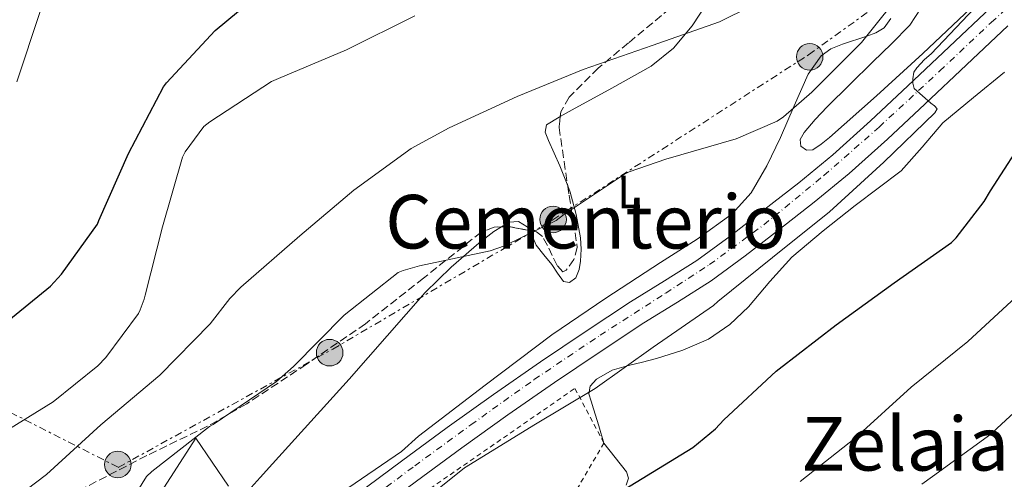
# Model space of a CAD drawing. Units: metres. Extents: x 593584 to 597019, y 4745261 to 4747621.
# Drawn here: x 596372 to 596583, y 4746432 to 4746531 of the extents above; entities that cross this region are included whole.
import ezdxf
from ezdxf.enums import TextEntityAlignment as Align

# ---------------------------------------------------------------- set-up
doc = ezdxf.new("R2010")
doc.units = ezdxf.units.M
doc.header["$MEASUREMENT"] = 0
for name, pattern in [('DGN Style 2', [1.7399219301090239, 1.043953158065414, -0.6959687720436097]), ('DGN Style 3', [2.435890702152634, 1.739921930109024, -0.6959687720436097]), ('DGN Style 4', [2.7856150101045474, 1.391937544087219, -0.6959687720436097, 0.001739921930109024, -0.6959687720436097]), ('DGN Style 7', [3.4798438602180486, 1.565929737098122, -0.6959687720436097, 0.5219765790327072, -0.6959687720436097])]:
    doc.linetypes.add(name, pattern=pattern)
for name, color, linetype, lineweight in [('Carretera', 9, 'Continuous', 0), ('Curva de nivel directora', 30, 'Continuous', 30), ('Curva de nivel intermedia', 30, 'Continuous', 0), ('Eje de carretera', 7, 'DGN Style 4', 0), ('Etiqueta de uso rústico', 92, 'Continuous', 0), ('Invernadero', 7, 'Continuous', 0), ('Línea  de muro-pared o tapia', 1, 'Continuous', 13), ('Línea blanca (vial)', 7, 'Continuous', 13), ('Línea de cambio de uso (parcela vista)', 92, 'Continuous', 0), ('Línea eléctrica', 6, 'DGN Style 7', 0), ('Poste tendido eléctrico', 7, 'Continuous', 0), ('Tela metálica o alambrada', 7, 'DGN Style 2', 0), ('Texto de Área (paraje) menor', 7, 'Continuous', 0), ('Zona arbolada', 92, 'DGN Style 3', 0)]:
    doc.layers.add(name, color=color, linetype=linetype, lineweight=lineweight)
doc.styles.add('Style-Arial', font='arial.ttf')

# ---------------------------------------------------------------- blocks, each defined once
blk = doc.blocks.new('5PELE')
at = {"layer": 'Invernadero', "linetype": 'Continuous', "lineweight": 0}
h = blk.add_hatch(color=9, dxfattribs=at)
edge = h.paths.add_edge_path()
edge.add_arc((-2.000000476837158e-05, 0), 0.2850000000000001, 0, 360)
at = {"layer": 'Invernadero', "color": 252, "linetype": 'Continuous', "lineweight": 0}
blk.add_circle((-2.000000476837158e-05, 0), 0.2850000000000001, dxfattribs=at)
blk = doc.blocks.new('*U9')
at = {"layer": 'Carretera', "color": 9, "linetype": 'Continuous', "lineweight": 0}
for points in [[(596444.4299999997, 4746429.130000001, 430.4799999999959), (596454.1200000013, 4746436.33, 430.4600000000065), (596463.8900000014, 4746443.540000001, 430.5299999999989), (596473.8700000013, 4746450.640000001, 430.8000000000029), (596483.9299999997, 4746457.609999999, 431.0099999999948), (596493.5199999987, 4746464.08, 431), (596503.2199999993, 4746470.5, 430.9600000000065), (596510.5100000027, 4746474.980000001, 430.929999999993), (596517.4999999999, 4746479.390000002, 430.8999999999942), (596524.6200000012, 4746484.61, 430.8999999999942), (596531.7399999979, 4746490.150000001, 430.8999999999942), (596539.3199999997, 4746496.040000001, 430.8800000000047), (596546.6399999999, 4746502.050000002, 430.8000000000029), (596554.7199999979, 4746509.310000001, 430.6199999999953), (596562.730000001, 4746516.779999999, 430.3600000000006), (596571.6000000024, 4746525.179999999, 430.0200000000041), (596580.510000002, 4746533.599999999, 429.6699999999983)], [(596584.1599999998, 4746529.699999998, 429.6699999999983), (596575.2800000015, 4746521.290000002, 430.0200000000041), (596566.3899999999, 4746512.890000001, 430.3600000000006), (596558.3299999976, 4746505.359999999, 430.6199999999953), (596550.129999999, 4746497.99, 430.8000000000029), (596542.6600000013, 4746491.859999999, 430.8800000000047), (596535.0300000004, 4746485.929999999, 430.8999999999942), (596527.850000001, 4746480.34, 430.8999999999942), (596520.5199999996, 4746474.970000001, 430.8999999999942), (596513.329999999, 4746470.439999999, 430.929999999993), (596506.1000000006, 4746465.989999999, 430.9600000000065), (596496.4899999992, 4746459.640000002, 431), (596486.9499999994, 4746453.190000001, 431.0099999999948), (596476.9400000003, 4746446.259999999, 430.8000000000029), (596467.0300000017, 4746439.210000002, 430.5299999999989), (596457.3099999987, 4746432.03, 430.4600000000065)]]:
    blk.add_polyline3d(points, dxfattribs=at)

msp = doc.modelspace()

# ---------------------------------------------------------------- linework, layer by layer
at = {"layer": 'Curva de nivel directora', "color": 30, "linetype": 'Continuous', "lineweight": 30, "flags": 128}
for points, elevation in [([(596366.740000001, 4746464.070000002), (596378.8199999998, 4746473.890000002), (596381.2000000002, 4746476.45), (596388.9299999995, 4746487.119999999), (596389.2200000001, 4746487.970000001), (596395.539999999, 4746502.32), (596403.0599999981, 4746516.630000004), (596403.6799999995, 4746517.439999999), (596414.1799999981, 4746528.690000001), (596424.1600000004, 4746537.03)], 450), ([(596491.7599999991, 4746420.79), (596494.2400000001, 4746424.720000002), (596495.389999999, 4746425.939999999), (596497.1700000004, 4746427.380000002), (596503.1399999983, 4746431.070000002), (596516.6099999998, 4746439.279999999), (596521.44, 4746443.230000001), (596523.2500000005, 4746445.220000001), (596534.4499999988, 4746455.660000001), (596535.1199999994, 4746456.140000002), (596547.3500000002, 4746465.550000002), (596559.7599999999, 4746474.580000003), (596572.0699999991, 4746483.200000001), (596573.0899999985, 4746484.220000003), (596579.1199999988, 4746492.029999999), (596580.4699999989, 4746494.32), (596588.6599999986, 4746506.990000002)], 425)]:
    msp.add_lwpolyline(points, dxfattribs=dict(at, elevation=elevation))
at = {"layer": 'Curva de nivel intermedia', "color": 30, "linetype": 'Continuous', "lineweight": 0, "flags": 128}
for points, elevation in [([(596417.2699999993, 4746471.23), (596419.650000002, 4746473.63), (596432.2899999998, 4746484.67), (596443.8900000004, 4746494.430000001), (596456.1799999994, 4746503.349999999), (596464.310000001, 4746507.819999999), (596478.9300000013, 4746514.560000001), (596493.1200000002, 4746520.350000001), (596507.8800000014, 4746525.49), (596522.3400000008, 4746530.56), (596535.7499999997, 4746537.25), (596536.5800000011, 4746537.869999999), (596540.9500000009, 4746542.08), (596541.5600000012, 4746542.88), (596544.4199999999, 4746547.84), (596546.5000000009, 4746552.8), (596547.8900000011, 4746557.869999999), (596552.4400000019, 4746573.249999999), (596553.1700000007, 4746574.619999999), (596560.9700000014, 4746588.619999998), (596568.3699999999, 4746602.689999999), (596569.2200000014, 4746603.84), (596578.6300000015, 4746618), (596587.7800000003, 4746630.779999998)], 440.0000000000001), ([(596391.1900000015, 4746419.71), (596399.4400000017, 4746433.01), (596400.5800000015, 4746434.109999999), (596412.9300000009, 4746443.759999999), (596413.6999999997, 4746444.179999999), (596427.3000000009, 4746453.430000001), (596430.9300000007, 4746456.609999998), (596441.7900000016, 4746467.599999999), (596453.3800000009, 4746476.75), (596454.5000000009, 4746477.230000001), (596457.9699999997, 4746478.240000002), (596473.1700000013, 4746481.439999999), (596476.1799999998, 4746482.480000001), (596487.3300000011, 4746487.949999998), (596488.9000000004, 4746489.119999999), (596501.9600000004, 4746497.890000001), (596502.9800000018, 4746498.4), (596510.8200000006, 4746501.119999998), (596525.8800000013, 4746505.460000001), (596534.6800000012, 4746509.249999999), (596536.0800000004, 4746510.189999999), (596542.130000001, 4746515.42), (596552.7900000006, 4746526.099999999), (596562.6000000008, 4746538.369999999)], 435), ([(596455.7000000011, 4746425.300000001), (596467.6000000011, 4746434.869999999), (596468.9300000012, 4746435.67), (596482.5000000009, 4746444.020000001), (596495.6700000007, 4746451.939999999), (596508.0800000003, 4746460.750000001), (596521.0100000009, 4746469.680000001), (596522.000000001, 4746470.539999999), (596533.6799999998, 4746479.98), (596545.9600000001, 4746489.810000001), (596557.5700000017, 4746500.480000001), (596568.5500000009, 4746510.99), (596569.0000000001, 4746511.859999998), (596568.4700000006, 4746512.56), (596567.6700000003, 4746513.09), (596564.0700000017, 4746516.220000001), (596563.8300000002, 4746517.359999998), (596563.8100000002, 4746518.289999999), (596564.0200000001, 4746519.739999999), (596564.6799999997, 4746520.689999999), (596566.2900000011, 4746522.48), (596567.7300000006, 4746523.7), (596578.37, 4746534.909999999)], 430.0000000000001), ([(596366.0700000003, 4746440.8), (596379.3899999998, 4746449.069999999), (596388.99, 4746456.800000001), (596390.6900000009, 4746458.58), (596397.6800000003, 4746467.999999999), (596398.0800000003, 4746468.769999998), (596398.9299999997, 4746471.06), (596399.1100000008, 4746471.92), (596402.8400000012, 4746486.609999999), (596407.1200000016, 4746501.520000001), (596407.7300000018, 4746502.66), (596411.7300000006, 4746508.08), (596413.0100000014, 4746509.09), (596426.2400000015, 4746517.71), (596427.7600000014, 4746518.369999999), (596442.3400000014, 4746524.560000001), (596457.0100000009, 4746531.82)], 445), ([(596371.5900000012, 4746517.67), (596376.6300000015, 4746532.739999999)], 455.0000000000001), ([(596539.6200000009, 4746431.999999999), (596551.5200000011, 4746441.310000001), (596563.4400000012, 4746452.189999999), (596575.6200000008, 4746461.98), (596586.8400000014, 4746472.34)], 420), ([(596239.7500000013, 4746405.189999999), (596251.0700000003, 4746394.869999998), (596252.3399999999, 4746394.180000001), (596260.61, 4746390.960000002), (596263.4599999998, 4746390.239999999), (596278.5499999997, 4746387.380000001), (596287.9200000018, 4746386.769999999), (596288.8200000002, 4746387.039999999), (596289.8300000007, 4746387.199999999), (596305.2000000018, 4746390.420000001), (596307.0700000006, 4746391.09), (596321.8300000017, 4746397.350000001), (596336.0200000005, 4746403.890000001), (596338.5500000007, 4746405.550000001), (596352.5000000005, 4746414.42), (596365.1500000017, 4746423.81), (596377.9700000006, 4746433.439999999), (596389.6500000014, 4746444.13), (596402.2700000014, 4746454.789999999), (596413.1100000021, 4746465.750000001), (596417.2699999993, 4746471.23)], 440.0000000000001), ([(596565.7500000002, 4746431.409999999), (596567.99, 4746433.01), (596580.5600000005, 4746442.130000002), (596581.9199999995, 4746443.42), (596593.5900000016, 4746454.179999999)], 415.0000000000002)]:
    msp.add_lwpolyline(points, dxfattribs=dict(at, elevation=elevation))
at = {"layer": 'Eje de carretera', "color": 7, "linetype": 'DGN Style 4', "lineweight": 0}
msp.add_polyline3d([(596358.1900000013, 4746377.050000002, 428.7899999999937), (596378.4699999989, 4746386.790000001, 429.8300000000018), (596391.3799999993, 4746392.689999999, 430.320000000007), (596405.0100000016, 4746399.400000001, 430.4999999999999), (596417.7099999997, 4746407.470000001, 430.6999999999972), (596430.2399999979, 4746415.220000003, 430.8200000000071), (596446.2300000006, 4746427.33, 430.4799999999959), (596456.9599999995, 4746435.320000002, 430.4700000000013), (596468.9800000002, 4746444.109999999, 430.6300000000048), (596482.5799999969, 4746453.820000002, 430.9600000000065), (596496.7300000001, 4746463.33, 430.9900000000052), (596510.7899999993, 4746472.36, 430.9299999999931), (596520.1900000006, 4746478.480000001, 430.8999999999942), (596531.8599999981, 4746487.029999999, 430.8999999999942), (596544.7300000006, 4746497.580000003, 430.8399999999967), (596556.5700000003, 4746507.970000001, 430.6100000000007), (596569.6099999981, 4746520.029999999, 430.0599999999977), (596580.6099999996, 4746530.420000001, 429.7299999999959), (596598.8700000012, 4746546.960000002, 429.0399999999937)], dxfattribs=at)
at = {"layer": 'Línea  de muro-pared o tapia', "color": 1, "linetype": 'Continuous', "lineweight": 13, "extrusion": (-0.03364618061168494, -0.1400634429858102, 0.9895706980651795), "elevation": -684437.7439924955, "flags": 128}
msp.add_lwpolyline([(-528749.5734129075, 4704912.932381058), (-528742.9837964732, 4704932.023236335), (-528733.7467137203, 4704923.623260014)], dxfattribs=at)
at = {"layer": 'Línea blanca (vial)', "color": 7, "linetype": 'Continuous', "lineweight": 13}
for points in [[(596397.0599999989, 4746398.190000001, 430.4199999999984), (596399.1599999999, 4746399.24, 430.449999999997), (596404.949999999, 4746402.390000002, 430.520000000004), (596415.9499999983, 4746409.060000002, 430.6900000000023), (596426.6999999996, 4746416.34, 430.8500000000058), (596435.5300000008, 4746422.660000001, 430.7100000000063), (596444.4299999991, 4746429.130000002, 430.4799999999959), (596454.1200000008, 4746436.330000001, 430.4600000000065), (596463.8900000008, 4746443.540000002, 430.5299999999989), (596473.8700000008, 4746450.640000001, 430.8000000000028), (596483.9299999992, 4746457.61, 431.0099999999947), (596493.5199999983, 4746464.080000001, 431.0000000000001), (596503.2199999989, 4746470.5, 430.9600000000065), (596510.5100000021, 4746474.980000002, 430.9299999999931), (596517.4999999994, 4746479.390000002, 430.8999999999942), (596524.6200000006, 4746484.610000002, 430.8999999999942), (596531.7399999974, 4746490.150000002, 430.8999999999942), (596539.3199999991, 4746496.040000002, 430.8800000000047), (596546.6399999994, 4746502.050000003, 430.8000000000028), (596554.7199999974, 4746509.310000002, 430.6199999999953), (596562.7300000006, 4746516.78, 430.3600000000006), (596571.6000000021, 4746525.180000001, 430.0200000000041), (596580.5100000014, 4746533.600000001, 429.6699999999984), (596587.8399999982, 4746540.41, 429.3600000000006)], [(596412.6700000016, 4746400.820000002, 430.5899999999965), (596418.8399999985, 4746404.560000001, 430.6900000000023), (596429.6999999993, 4746411.910000003, 430.8500000000058), (596438.6800000002, 4746418.330000001, 430.7100000000063), (596447.6000000008, 4746424.82, 430.4799999999959), (596457.3099999982, 4746432.03, 430.4600000000065), (596467.0300000012, 4746439.210000004, 430.5299999999989), (596476.9399999997, 4746446.26, 430.8000000000028), (596486.949999999, 4746453.190000001, 431.0099999999947), (596496.4899999987, 4746459.640000002, 431.0000000000001), (596506.1, 4746465.99, 430.9600000000065), (596513.3299999986, 4746470.440000001, 430.9299999999931), (596520.5199999991, 4746474.970000001, 430.8999999999942), (596527.8500000006, 4746480.34, 430.8999999999942), (596535.0299999999, 4746485.930000001, 430.8999999999942), (596542.6600000008, 4746491.859999999, 430.8800000000047), (596550.1299999985, 4746497.990000002, 430.8000000000028), (596558.3299999972, 4746505.36, 430.6199999999953), (596566.3899999994, 4746512.890000001, 430.3600000000006), (596575.280000001, 4746521.290000003, 430.0200000000041), (596584.1599999992, 4746529.699999999, 429.6699999999984)]]:
    msp.add_polyline3d(points, dxfattribs=at)
at = {"layer": 'Línea de cambio de uso (parcela vista)', "color": 92, "linetype": 'Continuous', "lineweight": 0}
for points in [[(596488.1613999996, 4746510.224300001, 438.4437999999937), (596490.7599999999, 4746511.640000001, 438.3600000000006), (596499.2199999997, 4746516.300000001, 438.5899999999965), (596507.6500000004, 4746521.050000001, 438.9400000000023), (596512.4600000001, 4746524.92, 439.3399999999965), (596516.4800000006, 4746529.689999999, 439.7700000000041), (596522.5999999996, 4746539.130000001, 440.3899999999995), (596528.8399999999, 4746548.439999999, 440.6600000000035), (596536.3600000005, 4746557.230000001, 440.570000000007), (596537.3898, 4746558.3893, 440.5565999999963)], [(596572.4068, 4746549.4738, 433.7038999999932), (596571.5700000003, 4746547.600000001, 433.6000000000058), (596567.4100000003, 4746537.75, 433.3000000000029), (596565.6200000001, 4746533.57, 433.1699999999983), (596563.1799999997, 4746529.82, 433.0500000000029), (596559.2400000002, 4746525.850000001, 432.9199999999983), (596555.25, 4746521.949999999, 432.8600000000006), (596550.3200000003, 4746517.119999999, 432.9100000000035), (596545.3899999997, 4746512.279999999, 432.9799999999959), (596542.8700000001, 4746509.59, 432.9900000000052), (596540.4600000001, 4746506.779999999, 432.9799999999959), (596539.6200000001, 4746505.33, 432.9400000000023), (596539.7599999999, 4746503.84, 432.8600000000006), (596540.9800000006, 4746503, 432.7400000000052), (596542.3200000003, 4746503.07, 432.6000000000058), (596544.1399999997, 4746504.32, 432.2400000000052), (596545.9000000004, 4746505.76, 431.9600000000065), (596555.9800000006, 4746514.689999999, 431.6600000000035), (596565.9299999997, 4746523.74, 431.5099999999948), (596577.5599999996, 4746534.710000001, 431.3399999999965), (596589.1699999999, 4746545.689999999, 431.1900000000023)], [(596559.0700000003, 4746531.279999999, 435.1699999999983), (596557.6399999997, 4746529.24, 434.8999999999942), (596555.8300000001, 4746528.210000001, 435.1000000000058), (596553.9199999999, 4746527.449999999, 435.4799999999959), (596548.7100000001, 4746525.77, 435.9499999999971), (596546.2100000001, 4746524.779999999, 436.1199999999953), (596544.1299999999, 4746523.220000001, 436.179999999993), (596541.3600000005, 4746519.279999999, 436.1100000000006), (596538.3499999996, 4746512.539999999, 435.7599999999948), (596535.4299999997, 4746505.75, 435.1600000000035), (596532.4600000001, 4746499.680000001, 434.4199999999983), (596529.0899999999, 4746493.850000001, 433.6900000000023), (596525.0300000003, 4746489.350000001, 433.1300000000047), (596517.5700000003, 4746483.91, 432.3899999999995), (596509.7000000002, 4746478.930000001, 431.8999999999942), (596497.9500000002, 4746471.27, 431.8099999999977), (596486.3399999999, 4746463.449999999, 431.8300000000018), (596472.0499999998, 4746452.65, 431.25), (596457.79, 4746441.689999999, 430.679999999993), (596454.1100000005, 4746438.4, 430.6000000000058), (596428.3499999996, 4746420.82, 431.929999999993)], [(596544.5800000001, 4746485.699999999, 427.8899999999995), (596551.4299999997, 4746491.16, 428.1199999999953), (596556.3700000001, 4746494.850000001, 428), (596561.2800000003, 4746498.58, 427.8600000000006), (596565.8200000003, 4746503.67, 427.7799999999989), (596570.2400000002, 4746508.890000001, 427.6699999999983), (596576.8399999999, 4746514.32, 427.3999999999942), (596583.4299999997, 4746519.76, 427.1000000000058)], [(596489.7814999997, 4746495.347200001, 435.5728999999993), (596488.0499999998, 4746499.630000001, 436.5), (596485.6399999997, 4746505.109999999, 437.7200000000012), (596484.9400000004, 4746506.91, 438.0599999999977), (596485.25, 4746508.439999999, 438.3600000000006), (596487.9699999997, 4746510.119999999, 438.4499999999971), (596488.1613999996, 4746510.224300001, 438.4437999999937)], [(596481.5177999996, 4746485.791300001, 434.2706999999937), (596482.1299999999, 4746484.619999999, 434.1000000000058), (596483.0099999999, 4746482.65, 433.75), (596484.6799999997, 4746480.560000001, 433.5599999999977), (596486.3399999999, 4746478.49, 433.3699999999953), (596487.5899999999, 4746476.640000001, 433.2100000000065), (596488.8399999999, 4746474.84, 433.0500000000029), (596490.1900000004, 4746474.66, 432.8699999999953), (596491.5199999996, 4746475.67, 432.7299999999959), (596492.2599999999, 4746477.430000001, 432.9600000000065), (596492.5499999998, 4746479.25, 433.3000000000029), (596492.6799999997, 4746481.76, 433.5099999999948), (596492.5499999998, 4746484.25, 433.75), (596491.6200000001, 4746489.189999999, 434.429999999993), (596490.3099999996, 4746494.039999999, 435.2899999999936), (596489.7814999997, 4746495.347200001, 435.5728999999993)], [(596475.5982999997, 4746486.571000001, 434.479800000001), (596477.25, 4746487.57, 434.4600000000065), (596479.2199999997, 4746487.720000001, 434.429999999993), (596481.0899999999, 4746486.609999999, 434.3899999999995), (596481.5177999996, 4746485.791300001, 434.2706999999937)], [(596421.25, 4746429.970000001, 432.7899999999936), (596423.8300000001, 4746432.859999999, 432.6499999999942), (596426.4299999997, 4746435.730000001, 432.4700000000012), (596434.6600000003, 4746444.82, 432.8999999999942), (596442.8799999999, 4746453.91, 433.3000000000029), (596451.0499999998, 4746463.180000001, 433.4499999999971), (596459.2000000002, 4746472.470000001, 433.6199999999953), (596464.7699999996, 4746477.930000001, 434.1100000000006), (596470.7199999997, 4746483.09, 434.5200000000041), (596473.9100000003, 4746485.550000001, 434.5), (596475.5982999997, 4746486.571000001, 434.479800000001)], [(596502.29, 4746431.17, 424.8099999999977), (596502.79, 4746432.710000001, 425.1699999999983), (596502.4000000004, 4746434.07, 425.5599999999977), (596499.9699999997, 4746437.140000001, 426.5500000000029), (596497.54, 4746440.210000001, 427.5399999999936), (596496.4199999999, 4746443.890000001, 428.0899999999965), (596495.2999999998, 4746447.57, 428.6300000000047), (596494.7800000003, 4746449.17, 428.8800000000047), (596494.2699999996, 4746450.77, 429.0200000000041), (596494.5899999999, 4746452.430000001, 428.9700000000012), (596495.9400000004, 4746453.91, 428.8899999999995), (596499.29, 4746455.83, 428.7299999999959), (596502.79, 4746456.850000001, 428.570000000007), (596505.7999999998, 4746457.58, 428.4700000000012), (596508.7999999998, 4746458.33, 428.3800000000047), (596514.4900000002, 4746460.109999999, 428.0299999999989), (596520, 4746462.49, 427.7400000000052), (596524.5599999996, 4746465.609999999, 427.7200000000012), (596528.5800000001, 4746469.4, 427.7400000000052), (596533.1399999997, 4746474.850000001, 427.6699999999983), (596537.8600000005, 4746480.09, 427.6100000000006), (596544.5800000001, 4746485.699999999, 427.8899999999995)]]:
    msp.add_polyline3d(points, dxfattribs=at)
at = {"layer": 'Línea eléctrica', "color": 6, "linetype": 'DGN Style 7', "lineweight": 0}
msp.add_polyline3d([(596211.1400000014, 4746461.720000001, 446.7799999999989), (596242.3700000015, 4746469.810000001, 446.3699999999953), (596288.3799999983, 4746480.42, 454.7599999999948), (596329.0899999997, 4746463.32, 455.4799999999959), (596360.9400000012, 4746451.519999999, 448.1499999999942), (596393.379999998, 4746435.000000001, 436.8800000000047), (596439.3900000014, 4746460.37, 434.4499999999971), (596486.5799999983, 4746488.090000001, 434.9499999999971), (596541.4400000009, 4746523.480000001, 436.75), (596620.2500000012, 4746580.210000001, 431.6300000000047), (596657.5000000005, 4746570.570000002, 429.9499999999971)], dxfattribs=at)
at = {"layer": 'Tela metálica o alambrada', "color": 7, "linetype": 'DGN Style 2', "lineweight": 0}
msp.add_polyline3d([(596445.9500000002, 4746420.57, 431.1900000000023), (596491.3300000001, 4746451.930000001, 430.3600000000006), (596497.54, 4746440.210000001, 427.5399999999936), (596476.3300000001, 4746403.939999999, 428.1199999999953)], dxfattribs=at)
at = {"layer": 'Zona arbolada', "color": 92, "linetype": 'DGN Style 3', "lineweight": 0, "extrusion": (0.03465475683631647, -0.00517205132010276, 0.9993859603345236), "elevation": -3444.368066627194, "flags": 128}
msp.add_lwpolyline([(4782537.718284684, 110629.4083752391), (4782537.894651169, 110633.8434861221), (4782537.615665127, 110635.3817903473)], dxfattribs=at)
at = {"layer": 'Zona arbolada', "color": 92, "linetype": 'DGN Style 3', "lineweight": 0}
for points in [[(596537.3898, 4746558.3893, 439.9817999999942), (596527.1799999997, 4746548.100000001, 439.3099999999977), (596515.5, 4746536.57, 438.4100000000035), (596502.79, 4746526, 437.929999999993), (596496.3200000003, 4746520.630000001, 437.7100000000065), (596490.0899999999, 4746514.359999999, 437.5099999999948), (596488.2699999996, 4746511.27, 437.5200000000041), (596488.1613999996, 4746510.224300001, 437.4983000000066)], [(596515.5, 4746536.57, 438.4100000000035), (596502.79, 4746526, 437.929999999993), (596496.3200000003, 4746520.630000001, 437.7100000000065), (596490.0899999999, 4746514.359999999, 437.5099999999948), (596488.2699999996, 4746511.27, 437.5200000000041), (596487.9199999999, 4746507.9, 437.4499999999971), (596488.9900000002, 4746500.600000001, 436.75), (596490.0899999999, 4746493.300000001, 435.9100000000035), (596490.9800000006, 4746487.730000001, 435.2700000000041), (596491.8200000003, 4746482.17, 434.6300000000047), (596491.0999999996, 4746479.560000001, 434.3300000000018), (596489.4500000002, 4746477.300000001, 434.0500000000029), (596488.75, 4746476.9, 433.9600000000065), (596487.5, 4746478.26, 433.8800000000047), (596485.4699999997, 4746482.560000001, 433.8999999999942), (596484.3300000001, 4746484.49, 433.9499999999971), (596483.0499999998, 4746485.5, 433.9900000000052), (596477.1600000003, 4746486.619999999, 434.1999999999971), (596473.9699999997, 4746486.52, 434.3099999999977), (596471.2100000001, 4746485.430000001, 434.3699999999953), (596458.8499999996, 4746475.57, 434.320000000007), (596446.3799999999, 4746465.789999999, 434.3099999999977), (596433.7300000006, 4746457.100000001, 434.6300000000047), (596420.9100000003, 4746448.630000001, 435.0099999999948), (596412.5199999996, 4746443.84, 435.2899999999936), (596399.4699999997, 4746437.52, 435.7700000000041), (596386.4100000003, 4746430.779999999, 436.2299999999959)], [(596488.1613999996, 4746510.224300001, 437.4983000000066), (596487.9199999999, 4746507.9, 437.4499999999971), (596488.9900000002, 4746500.600000001, 436.75), (596489.7814999997, 4746495.347200001, 436.1456000000035)], [(596489.7814999997, 4746495.347200001, 436.1456000000035), (596490.0899999999, 4746493.300000001, 435.9100000000035), (596490.9800000006, 4746487.730000001, 435.2700000000041), (596491.8200000003, 4746482.17, 434.6300000000047), (596491.0999999996, 4746479.560000001, 434.3300000000018), (596489.4500000002, 4746477.300000001, 434.0500000000029), (596488.75, 4746476.9, 433.9600000000065), (596487.5, 4746478.26, 433.8800000000047), (596485.4699999997, 4746482.560000001, 433.8999999999942), (596484.3300000001, 4746484.49, 433.9499999999971), (596483.0499999998, 4746485.5, 433.9900000000052), (596481.5177999996, 4746485.791300001, 434.0445999999939)], [(596475.5982999997, 4746486.571000001, 434.2538999999961), (596473.9699999997, 4746486.52, 434.3099999999977), (596471.2100000001, 4746485.430000001, 434.3699999999953), (596458.8499999996, 4746475.57, 434.320000000007), (596446.3799999999, 4746465.789999999, 434.3099999999977), (596433.7300000006, 4746457.100000001, 434.6300000000047), (596420.9100000003, 4746448.630000001, 435.0099999999948), (596412.5199999996, 4746443.84, 435.2899999999936), (596399.4699999997, 4746437.52, 435.7700000000041), (596386.4100000003, 4746430.779999999, 436.2299999999959), (596379.8099999996, 4746426.09, 436.4199999999983), (596371, 4746417.51, 436.4700000000012)]]:
    msp.add_polyline3d(points, dxfattribs=at)

# ---------------------------------------------------------------- block references
at = {"layer": 'Carretera', "color": 9, "linetype": 'Continuous', "lineweight": 0}
msp.add_blockref('*U9', (0, 0), dxfattribs=at)
at = {"layer": 'Poste tendido eléctrico', "color": 7, "linetype": 'Continuous', "lineweight": 0, "xscale": 10, "yscale": 10, "zscale": 10}
for p in [(596541.6800000002, 4746523.04, 436.6300000000047), (596486.6299999999, 4746488.17, 434.9499999999971), (596438.710000002, 4746459.59, 434.4400000000023), (596393.2600000018, 4746435.609999998, 437.0599999999977)]:
    msp.add_blockref('5PELE', p, dxfattribs=at)

# ---------------------------------------------------------------- texts
at = {"layer": 'Etiqueta de uso rústico', "color": 92, "linetype": 'Continuous', "lineweight": 0, "style": 'Style-Arial'}
msp.add_text('L', height=7.000000000000002, rotation=0.30921, dxfattribs=at).set_placement((596502.952483709, 4746494.047775891, 434.4900000000052), align=Align.MIDDLE_CENTER)
at = {"layer": 'Texto de Área (paraje) menor', "color": 7, "linetype": 'Continuous', "lineweight": 0, "style": 'Style-Arial'}
for s, p in [('Cementerio', (596493.6310201361, 4746487.680010001, 434.6499999999942)), ('Zelaia', (596562.1444776307, 4746440.06001, 420.0599999999977))]:
    msp.add_text(s, height=11.5, dxfattribs=at).set_placement(p, align=Align.MIDDLE_CENTER)

doc.saveas('drawing.dxf')
